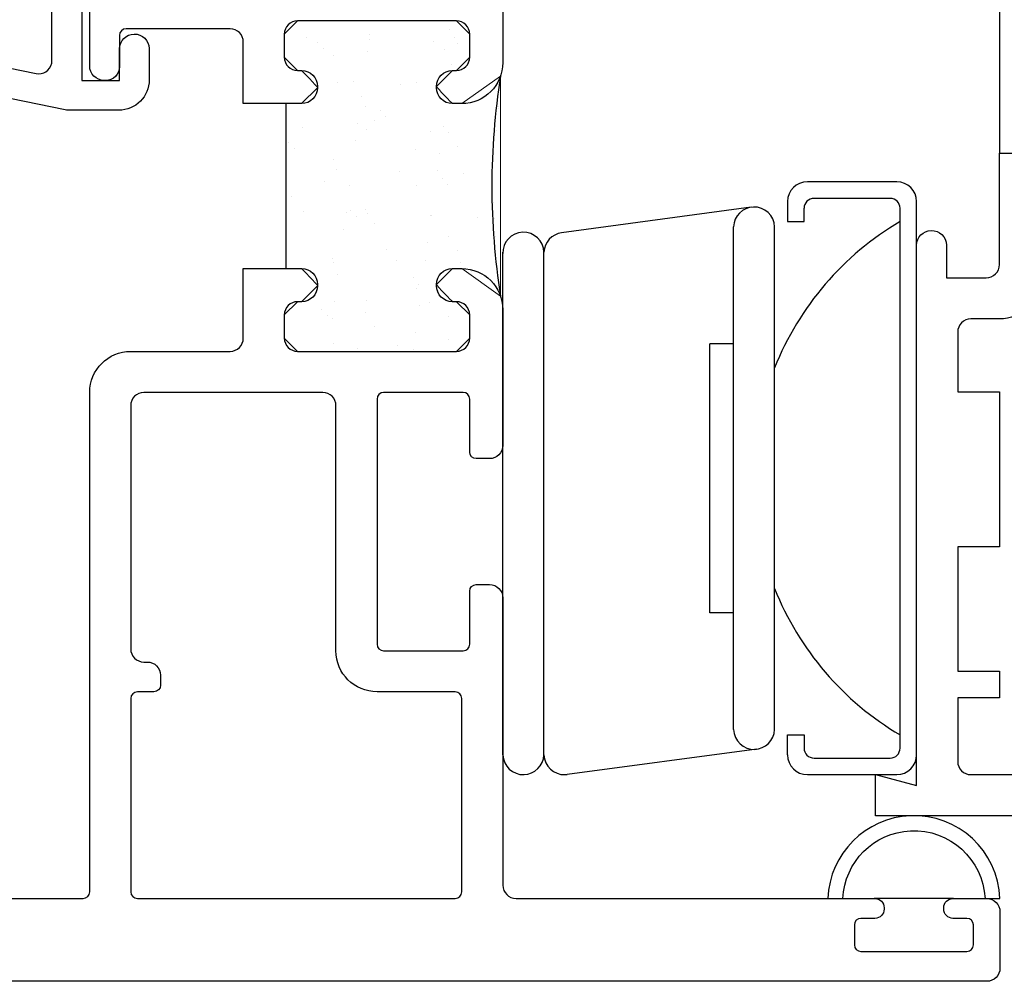
# Model space of a CAD drawing. Units: inches. Extents: x 0.5 to 8, y 0.4 to 10.6.
# Drawn here: x 2.5 to 3.9, y 4.1 to 5.6 of the extents above; entities that cross this region are included whole.
import ezdxf

# ---------------------------------------------------------------- set-up
doc = ezdxf.new("R2010")
doc.units = ezdxf.units.IN
doc.header["$MEASUREMENT"] = 0
for name, color, linetype in [('DIM', 7, 'Continuous'), ('OBJ', 7, 'Continuous'), ('POLY', 7, 'Continuous')]:
    doc.layers.add(name, color=color, linetype=linetype)

# ---------------------------------------------------------------- blocks, each defined once
blk = doc.blocks.new('block 440')
at = {"layer": 'POLY', "color": 242, "lineweight": 25, "true_color": 0xcc0033}
blk.add_open_spline([(3.6782, 4.2458), (3.6809, 4.3136), (3.7353, 4.368), (3.8031, 4.3707), (3.8749, 4.3735), (3.9354, 4.3176), (3.9382, 4.2458), (3.9382, 4.2458), (3.9156, 4.2458), (3.9156, 4.2458), (3.9127, 4.305), (3.8624, 4.3508), (3.8031, 4.348), (3.7478, 4.3454), (3.7035, 4.3011), (3.7009, 4.2458), (3.7009, 4.2458), (3.6782, 4.2458), (3.6782, 4.2458)], degree=3, knots=[0, 0, 0, 0, 1, 1, 1, 2, 2, 2, 3, 3, 3, 4, 4, 4, 5, 5, 5, 6, 6, 6, 6], dxfattribs=at)
blk = doc.blocks.new('block 441')
at = {"layer": 'POLY', "color": 242, "lineweight": 25, "true_color": 0xcc0033}
blk.add_lwpolyline([(3.8682, 4.2458), (3.7482, 4.2458)], dxfattribs=at)
blk = doc.blocks.new('block 483')
at = {"layer": 'POLY', "color": 242, "lineweight": 25, "true_color": 0xcc0033}
blk.add_lwpolyline([(3.9373, 5.6208), (3.9373, 5.3708)], dxfattribs=at)
blk = doc.blocks.new('block 485')
at = {"layer": 'POLY', "color": 242, "lineweight": 25, "true_color": 0xcc0033}
blk.add_lwpolyline([(3.9373, 5.6208), (3.9373, 5.3708)], dxfattribs=at)
blk = doc.blocks.new('block 548')
at = {"layer": 'POLY', "color": 242, "lineweight": 25, "true_color": 0xcc0033}
blk.add_open_spline([(3.1838, 5.4874), (3.1663, 5.3773), (3.1663, 5.2652), (3.1838, 5.1551)], degree=3, dxfattribs=at)
blk = doc.blocks.new('block 549')
at = {"layer": 'POLY', "color": 242, "lineweight": 25, "true_color": 0xcc0033}
blk.add_lwpolyline([(2.8599, 5.1968), (2.8599, 5.4458)], dxfattribs=at)
blk = doc.blocks.new('block 550')
at = {"layer": 'POLY', "lineweight": 0}
for points in [[(2.8778, 5.5708), (2.8778, 5.5708)], [(2.9095, 5.5708), (2.9095, 5.5708)], [(2.9095, 5.5708), (2.9095, 5.5708)], [(2.9885, 5.5708), (2.9885, 5.5708)], [(2.9885, 5.5708), (2.9885, 5.5708)], [(3.0083, 5.5708), (3.0083, 5.5708)], [(3.0083, 5.5708), (3.0083, 5.5708)], [(3.0974, 5.5708), (3.0974, 5.5708)], [(3.107, 5.5708), (3.107, 5.5708)], [(3.107, 5.5708), (3.107, 5.5708)], [(3.1179, 5.5705), (3.1179, 5.5705)], [(2.9859, 5.5508), (2.9859, 5.5508)], [(3.106, 5.5572), (3.106, 5.5572)], [(2.8902, 5.5456), (2.8902, 5.5456)], [(2.9079, 5.5379), (2.9079, 5.5379)], [(2.9865, 5.5424), (2.9865, 5.5424)], [(3.0828, 5.5393), (3.0828, 5.5393)], [(3.1146, 5.5454), (3.1146, 5.5454)], [(3.1194, 5.5362), (3.1194, 5.5362)], [(2.9163, 5.5287), (2.9163, 5.5287)], [(2.9321, 5.5178), (2.9321, 5.5178)], [(2.9825, 5.5248), (2.9825, 5.5248)], [(3.0997, 5.5268), (3.0997, 5.5268)], [(2.8598, 5.506), (2.8598, 5.506)], [(2.8598, 5.506), (2.8598, 5.506)], [(2.8598, 5.506), (2.8598, 5.506)], [(3.1093, 5.5047), (3.1093, 5.5047)], [(3.1353, 5.5112), (3.1353, 5.5112)], [(3.1353, 5.5112), (3.1353, 5.5112)], [(3.1353, 5.5112), (3.1353, 5.5112)], [(3.108, 5.4949), (3.108, 5.4949)], [(3.108, 5.4949), (3.108, 5.4949)], [(3.108, 5.4949), (3.108, 5.4949)], [(3.1251, 5.499), (3.1251, 5.499)], [(3.1251, 5.499), (3.1251, 5.499)], [(2.937, 5.4779), (2.937, 5.4779)], [(2.9619, 5.4789), (2.9619, 5.4789)], [(3.0334, 5.4748), (3.0334, 5.4748)], [(3.0573, 5.4774), (3.0573, 5.4774)], [(2.9735, 5.4569), (2.9735, 5.4569)], [(3.1018, 5.4483), (3.1018, 5.4483)], [(3.1101, 5.4461), (3.1101, 5.4461)], [(2.9805, 5.4419), (2.9805, 5.4419)], [(3.0018, 5.4354), (3.0018, 5.4354)], [(3.18, 5.4391), (3.18, 5.4391)], [(3.18, 5.4391), (3.18, 5.4391)], [(3.18, 5.4391), (3.18, 5.4391)], [(3.1801, 5.4409), (3.1801, 5.4409)], [(3.1801, 5.4409), (3.1801, 5.4409)], [(3.1801, 5.4409), (3.1801, 5.4409)], [(2.9682, 5.4162), (2.9682, 5.4162)], [(2.9939, 5.4208), (2.9939, 5.4208)], [(3.0102, 5.4262), (3.0102, 5.4262)], [(2.8853, 5.4105), (2.8853, 5.4105)], [(2.9816, 5.4074), (2.9816, 5.4074)], [(3.078, 5.4042), (3.078, 5.4042)], [(3.0969, 5.4108), (3.0969, 5.4108)], [(3.1057, 5.4015), (3.1057, 5.4015)], [(3.1743, 5.4011), (3.1743, 5.4011)], [(3.1773, 5.4049), (3.1773, 5.4049)], [(2.8599, 5.392), (2.8599, 5.392)], [(2.864, 5.3876), (2.864, 5.3876)], [(2.9647, 5.3902), (2.9647, 5.3902)], [(2.8599, 5.3775), (2.8599, 5.3775)], [(2.8724, 5.3784), (2.8724, 5.3784)], [(3.0558, 5.3765), (3.0558, 5.3765)], [(3.0915, 5.3701), (3.0915, 5.3701)], [(3.1191, 5.3805), (3.1191, 5.3805)], [(2.9318, 5.3621), (2.9318, 5.3621)], [(2.9354, 5.3471), (2.9354, 5.3471)], [(3.0317, 5.3439), (3.0317, 5.3439)], [(3.0881, 5.3441), (3.0881, 5.3441)], [(3.1281, 5.3408), (3.1281, 5.3408)], [(2.918, 5.3286), (2.918, 5.3286)], [(3.0957, 5.333), (3.0957, 5.333)], [(2.8599, 5.3188), (2.8599, 5.3188)], [(2.8599, 5.3188), (2.8599, 5.3188)], [(2.9558, 5.3223), (2.9558, 5.3223)], [(3.0571, 5.3217), (3.0571, 5.3217)], [(3.1041, 5.3238), (3.1041, 5.3238)], [(2.8684, 5.3055), (2.8684, 5.3055)], [(3.1726, 5.2964), (3.1726, 5.2964)], [(3.1726, 5.2964), (3.1726, 5.2964)], [(3.1726, 5.2964), (3.1726, 5.2964)], [(2.8859, 5.2826), (2.8859, 5.2826)], [(2.9504, 5.2816), (2.9504, 5.2816)], [(2.9579, 5.2851), (2.9579, 5.2851)], [(2.9802, 5.2862), (2.9802, 5.2862)], [(2.9663, 5.2759), (2.9663, 5.2759)], [(2.9823, 5.2795), (2.9823, 5.2795)], [(2.9936, 5.2651), (2.9936, 5.2651)], [(3.0786, 5.2763), (3.0786, 5.2763)], [(3.0792, 5.2762), (3.0792, 5.2762)], [(3.1497, 5.274), (3.1497, 5.274)], [(3.1745, 5.2726), (3.1745, 5.2726)], [(2.947, 5.2556), (2.947, 5.2556)], [(2.8599, 5.2488), (2.8599, 5.2488)], [(2.8599, 5.2488), (2.8599, 5.2488)], [(3.0738, 5.2355), (3.0738, 5.2355)], [(3.1054, 5.2458), (3.1054, 5.2458)], [(3.1767, 5.2445), (3.1767, 5.2445)], [(3.1767, 5.2445), (3.1767, 5.2445)], [(3.0119, 5.2262), (3.0119, 5.2262)], [(3.1188, 5.2247), (3.1188, 5.2247)], [(2.9305, 5.212), (2.9305, 5.212)], [(2.9316, 5.2064), (2.9316, 5.2064)], [(3.0268, 5.2089), (3.0268, 5.2089)], [(3.0704, 5.2095), (3.0704, 5.2095)], [(3.1232, 5.2057), (3.1232, 5.2057)], [(3.1163, 5.1968), (3.1163, 5.1968)], [(3.1396, 5.1922), (3.1396, 5.1922)], [(3.1396, 5.1922), (3.1396, 5.1922)], [(3.1396, 5.1922), (3.1396, 5.1922)], [(2.9048, 5.1786), (2.9048, 5.1786)], [(2.9381, 5.1877), (2.9381, 5.1877)], [(3.0518, 5.1827), (3.0518, 5.1827)], [(3.0568, 5.166), (3.0568, 5.166)], [(3.0602, 5.1734), (3.0602, 5.1734)], [(3.0904, 5.163), (3.0904, 5.163)], [(3.0904, 5.163), (3.0904, 5.163)], [(2.8976, 5.1527), (2.8976, 5.1527)], [(2.9327, 5.147), (2.9327, 5.147)], [(2.9806, 5.1486), (2.9806, 5.1486)], [(3.1835, 5.1556), (3.1835, 5.1556)], [(3.1837, 5.1559), (3.1837, 5.1559)], [(3.1837, 5.1559), (3.1837, 5.1559)], [(2.914, 5.1348), (2.914, 5.1348)], [(3.0615, 5.1416), (3.0615, 5.1416)], [(3.0769, 5.1454), (3.0769, 5.1454)], [(2.8572, 5.1165), (2.8572, 5.1165)], [(2.8572, 5.1165), (2.8572, 5.1165)], [(2.8572, 5.1165), (2.8572, 5.1165)], [(2.9224, 5.1256), (2.9224, 5.1256)], [(2.9293, 5.121), (2.9293, 5.121)], [(2.9799, 5.1305), (2.9799, 5.1305)], [(3.1058, 5.1237), (3.1058, 5.1237)], [(2.9934, 5.1094), (2.9934, 5.1094)], [(3.0561, 5.1009), (3.0561, 5.1009)], [(3.1051, 5.0901), (3.1051, 5.0901)], [(3.1367, 5.0899), (3.1367, 5.0899)], [(3.1367, 5.0899), (3.1367, 5.0899)], [(2.9179, 5.0718), (2.9179, 5.0718)], [(2.9179, 5.0718), (2.9179, 5.0718)], [(2.9179, 5.0718), (2.9179, 5.0718)], [(2.9217, 5.0718), (2.9217, 5.0718)], [(2.9217, 5.0718), (2.9217, 5.0718)], [(2.9228, 5.0718), (2.9228, 5.0718)], [(2.9228, 5.0718), (2.9228, 5.0718)], [(2.9311, 5.0841), (2.9311, 5.0841)], [(2.968, 5.0759), (2.968, 5.0759)], [(2.9718, 5.0718), (2.9718, 5.0718)], [(2.9718, 5.0718), (2.9718, 5.0718)], [(3.0173, 5.0718), (3.0173, 5.0718)], [(3.0173, 5.0718), (3.0173, 5.0718)], [(3.0173, 5.0718), (3.0173, 5.0718)], [(3.0204, 5.0718), (3.0204, 5.0718)], [(3.0204, 5.0718), (3.0204, 5.0718)], [(3.0275, 5.081), (3.0275, 5.081)], [(3.0523, 5.0718), (3.0523, 5.0718)], [(3.0523, 5.0718), (3.0523, 5.0718)], [(3.0527, 5.0749), (3.0527, 5.0749)], [(3.1168, 5.0718), (3.1168, 5.0718)], [(3.1197, 5.0724), (3.1197, 5.0724)], [(3.1197, 5.0724), (3.1197, 5.0724)], [(3.1238, 5.0778), (3.1238, 5.0778)]]:
    blk.add_lwpolyline(points, dxfattribs=at)
blk.add_open_spline([(2.8599, 5.4458), (2.8599, 5.4458), (2.8832, 5.4458), (2.8832, 5.4458), (2.8832, 5.4458), (2.9072, 5.4698), (2.9072, 5.4698), (2.9072, 5.4718), (2.8832, 5.4958), (2.8832, 5.4958), (2.8832, 5.4958), (2.8772, 5.4958), (2.8772, 5.4958), (2.8772, 5.4958), (2.8572, 5.5158), (2.8572, 5.5158), (2.8572, 5.5158), (2.8572, 5.5508), (2.8572, 5.5508), (2.8572, 5.5508), (2.8772, 5.5708), (2.8772, 5.5708), (2.8772, 5.5708), (3.1172, 5.5708), (3.1172, 5.5708), (3.1172, 5.5708), (3.1372, 5.5508), (3.1372, 5.5508), (3.1372, 5.5508), (3.1372, 5.5158), (3.1372, 5.5158), (3.1372, 5.5158), (3.1172, 5.4958), (3.1172, 5.4958), (3.1172, 5.4958), (3.1112, 5.4958), (3.1112, 5.4958), (3.1112, 5.4958), (3.0872, 5.4718), (3.0872, 5.4718), (3.0872, 5.4698), (3.1112, 5.4458), (3.1112, 5.4458), (3.1112, 5.4458), (3.1252, 5.4458), (3.1252, 5.4458), (3.1252, 5.4458), (3.1838, 5.4874), (3.1838, 5.4874), (3.1838, 5.4874), (3.1838, 5.1551), (3.1838, 5.1551), (3.1838, 5.1551), (3.1252, 5.1968), (3.1252, 5.1968), (3.1252, 5.1968), (3.1112, 5.1968), (3.1112, 5.1968), (3.1112, 5.1968), (3.0872, 5.1728), (3.0872, 5.1728), (3.0872, 5.1708), (3.1112, 5.1468), (3.1112, 5.1468), (3.1112, 5.1468), (3.1172, 5.1468), (3.1172, 5.1468), (3.1172, 5.1468), (3.1372, 5.1268), (3.1372, 5.1268), (3.1372, 5.1268), (3.1372, 5.0918), (3.1372, 5.0918), (3.1372, 5.0918), (3.1172, 5.0718), (3.1172, 5.0718), (3.1172, 5.0718), (2.8772, 5.0718), (2.8772, 5.0718), (2.8772, 5.0718), (2.8572, 5.0918), (2.8572, 5.0918), (2.8572, 5.0918), (2.8572, 5.1268), (2.8572, 5.1268), (2.8572, 5.1268), (2.8772, 5.1468), (2.8772, 5.1468), (2.8772, 5.1468), (2.8832, 5.1468), (2.8832, 5.1468), (2.8832, 5.1468), (2.9072, 5.1708), (2.9072, 5.1708), (2.9072, 5.1728), (2.8832, 5.1968), (2.8832, 5.1968), (2.8832, 5.1968), (2.8599, 5.1968), (2.8599, 5.1968), (2.8599, 5.1968), (2.8599, 5.4458), (2.8599, 5.4458)], degree=3, knots=[0, 0, 0, 0, 1, 1, 1, 2, 2, 2, 3, 3, 3, 4, 4, 4, 5, 5, 5, 6, 6, 6, 7, 7, 7, 8, 8, 8, 9, 9, 9, 10, 10, 10, 11, 11, 11, 12, 12, 12, 13, 13, 13, 14, 14, 14, 15, 15, 15, 16, 16, 16, 17, 17, 17, 18, 18, 18, 19, 19, 19, 20, 20, 20, 21, 21, 21, 22, 22, 22, 23, 23, 23, 24, 24, 24, 25, 25, 25, 26, 26, 26, 27, 27, 27, 28, 28, 28, 29, 29, 29, 30, 30, 30, 31, 31, 31, 32, 32, 32, 33, 33, 33, 34, 34, 34, 34], dxfattribs=at)
blk = doc.blocks.new('block 551')
at = {"layer": 'DIM', "color": 1, "lineweight": 25, "true_color": 0xff0000}
blk.add_open_spline([(3.6573, 5.3028), (3.649, 5.3028), (3.6423, 5.2961), (3.6423, 5.2878)], degree=3, dxfattribs=at)
blk = doc.blocks.new('block 552')
at = {"layer": 'DIM', "color": 1, "lineweight": 25, "true_color": 0xff0000}
blk.add_open_spline([(3.7873, 5.2878), (3.7873, 5.2961), (3.7806, 5.3028), (3.7723, 5.3028)], degree=3, dxfattribs=at)
blk = doc.blocks.new('block 553')
at = {"layer": 'DIM', "color": 1, "lineweight": 25, "true_color": 0xff0000}
blk.add_open_spline([(3.6473, 5.3278), (3.6307, 5.3278), (3.6173, 5.3143), (3.6173, 5.2978)], degree=3, dxfattribs=at)
blk = doc.blocks.new('block 554')
at = {"layer": 'DIM', "color": 1, "lineweight": 25, "true_color": 0xff0000}
blk.add_open_spline([(3.8123, 5.2978), (3.8123, 5.3143), (3.7988, 5.3278), (3.7823, 5.3278)], degree=3, dxfattribs=at)
blk = doc.blocks.new('block 555')
at = {"layer": 'DIM', "color": 1, "lineweight": 25, "true_color": 0xff0000}
blk.add_lwpolyline([(3.5626, 5.2894), (3.2761, 5.2507)], dxfattribs=at)
blk = doc.blocks.new('block 556')
at = {"layer": 'DIM', "color": 1, "lineweight": 25, "true_color": 0xff0000}
blk.add_open_spline([(3.5977, 5.2597), (3.5971, 5.2768), (3.5828, 5.2902), (3.5657, 5.2897), (3.5494, 5.2891), (3.5362, 5.276), (3.5357, 5.2597)], degree=3, knots=[0, 0, 0, 0, 1, 1, 1, 2, 2, 2, 2], dxfattribs=at)
blk = doc.blocks.new('block 557')
at = {"layer": 'DIM', "color": 1, "lineweight": 25, "true_color": 0xff0000}
blk.add_open_spline([(3.7873, 5.2678), (3.7013, 5.2171), (3.6346, 5.1394), (3.5977, 5.0467)], degree=3, dxfattribs=at)
blk = doc.blocks.new('block 558')
at = {"layer": 'DIM', "color": 1, "lineweight": 25, "true_color": 0xff0000}
blk.add_lwpolyline([(3.6423, 5.2678), (3.6423, 5.2878)], dxfattribs=at)
blk = doc.blocks.new('block 559')
at = {"layer": 'DIM', "color": 1, "lineweight": 25, "true_color": 0xff0000}
blk.add_lwpolyline([(3.6173, 5.2678), (3.6423, 5.2678)], dxfattribs=at)
blk = doc.blocks.new('block 560')
at = {"layer": 'DIM', "color": 1, "lineweight": 25, "true_color": 0xff0000}
blk.add_lwpolyline([(3.6173, 5.2978), (3.6173, 5.2678)], dxfattribs=at)
blk = doc.blocks.new('block 561')
at = {"layer": 'DIM', "color": 1, "lineweight": 25, "true_color": 0xff0000}
blk.add_lwpolyline([(3.7723, 5.3028), (3.6573, 5.3028)], dxfattribs=at)
blk = doc.blocks.new('block 562')
at = {"layer": 'DIM', "color": 1, "lineweight": 25, "true_color": 0xff0000}
blk.add_lwpolyline([(3.7873, 4.4728), (3.7873, 5.2878)], dxfattribs=at)
blk = doc.blocks.new('block 563')
at = {"layer": 'DIM', "color": 1, "lineweight": 25, "true_color": 0xff0000}
blk.add_lwpolyline([(3.7823, 5.3278), (3.6473, 5.3278)], dxfattribs=at)
blk = doc.blocks.new('block 564')
at = {"layer": 'DIM', "color": 1, "lineweight": 25, "true_color": 0xff0000}
blk.add_lwpolyline([(3.8123, 4.4628), (3.8123, 5.2978)], dxfattribs=at)
blk = doc.blocks.new('block 565')
at = {"layer": 'DIM', "color": 1, "lineweight": 25, "true_color": 0xff0000}
blk.add_lwpolyline([(3.5357, 5.0834), (3.5001, 5.0834)], dxfattribs=at)
blk = doc.blocks.new('block 566')
at = {"layer": 'DIM', "color": 1, "lineweight": 25, "true_color": 0xff0000}
blk.add_open_spline([(3.6423, 4.4728), (3.6423, 4.4645), (3.649, 4.4578), (3.6573, 4.4578)], degree=3, dxfattribs=at)
blk = doc.blocks.new('block 567')
at = {"layer": 'DIM', "color": 1, "lineweight": 25, "true_color": 0xff0000}
blk.add_open_spline([(3.6173, 4.4628), (3.6173, 4.4462), (3.6307, 4.4328), (3.6473, 4.4328)], degree=3, dxfattribs=at)
blk = doc.blocks.new('block 568')
at = {"layer": 'DIM', "color": 1, "lineweight": 25, "true_color": 0xff0000}
blk.add_open_spline([(3.2761, 5.2507), (3.2613, 5.2487), (3.2501, 5.2365), (3.2493, 5.2216)], degree=3, dxfattribs=at)
blk = doc.blocks.new('block 569')
at = {"layer": 'DIM', "color": 1, "lineweight": 25, "true_color": 0xff0000}
blk.add_lwpolyline([(3.5357, 4.6772), (3.5001, 4.6772)], dxfattribs=at)
blk = doc.blocks.new('block 570')
at = {"layer": 'DIM', "color": 1, "lineweight": 25, "true_color": 0xff0000}
blk.add_lwpolyline([(3.5001, 4.6772), (3.5001, 5.0834)], dxfattribs=at)
blk = doc.blocks.new('block 571')
at = {"layer": 'DIM', "color": 1, "lineweight": 25, "true_color": 0xff0000}
blk.add_lwpolyline([(3.5708, 4.4712), (3.2844, 4.433)], dxfattribs=at)
blk = doc.blocks.new('block 572')
at = {"layer": 'DIM', "color": 1, "lineweight": 25, "true_color": 0xff0000}
blk.add_open_spline([(3.2493, 4.4628), (3.2498, 4.4457), (3.2642, 4.4322), (3.2813, 4.4328), (3.2823, 4.4328), (3.2834, 4.4329), (3.2844, 4.433)], degree=3, knots=[0, 0, 0, 0, 1, 1, 1, 2, 2, 2, 2], dxfattribs=at)
blk = doc.blocks.new('block 573')
at = {"layer": 'DIM', "color": 1, "lineweight": 25, "true_color": 0xff0000}
blk.add_open_spline([(3.1873, 4.4628), (3.1878, 4.4457), (3.2022, 4.4322), (3.2193, 4.4328), (3.2356, 4.4333), (3.2487, 4.4464), (3.2493, 4.4628)], degree=3, knots=[0, 0, 0, 0, 1, 1, 1, 2, 2, 2, 2], dxfattribs=at)
blk = doc.blocks.new('block 574')
at = {"layer": 'DIM', "color": 1, "lineweight": 25, "true_color": 0xff0000}
blk.add_open_spline([(3.2493, 5.2216), (3.2487, 5.2387), (3.2344, 5.2521), (3.2173, 5.2516), (3.2001, 5.251), (3.1867, 5.2367), (3.1873, 5.2195)], degree=3, knots=[0, 0, 0, 0, 1, 1, 1, 2, 2, 2, 2], dxfattribs=at)
blk = doc.blocks.new('block 575')
at = {"layer": 'DIM', "color": 1, "lineweight": 25, "true_color": 0xff0000}
blk.add_lwpolyline([(3.2493, 4.4628), (3.2493, 5.2216)], dxfattribs=at)
blk = doc.blocks.new('block 576')
at = {"layer": 'DIM', "color": 1, "lineweight": 25, "true_color": 0xff0000}
blk.add_open_spline([(3.5357, 4.5009), (3.5363, 4.4838), (3.5506, 4.4703), (3.5677, 4.4709), (3.584, 4.4714), (3.5972, 4.4845), (3.5977, 4.5009)], degree=3, knots=[0, 0, 0, 0, 1, 1, 1, 2, 2, 2, 2], dxfattribs=at)
blk = doc.blocks.new('block 577')
at = {"layer": 'DIM', "color": 1, "lineweight": 25, "true_color": 0xff0000}
blk.add_lwpolyline([(3.5357, 4.5009), (3.5357, 5.2597)], dxfattribs=at)
blk = doc.blocks.new('block 578')
at = {"layer": 'DIM', "color": 1, "lineweight": 25, "true_color": 0xff0000}
blk.add_open_spline([(3.5977, 4.7139), (3.6346, 4.6212), (3.7013, 4.5434), (3.7873, 4.4928)], degree=3, dxfattribs=at)
blk = doc.blocks.new('block 579')
at = {"layer": 'DIM', "color": 1, "lineweight": 25, "true_color": 0xff0000}
blk.add_lwpolyline([(3.5977, 4.5009), (3.5977, 5.2597)], dxfattribs=at)
blk = doc.blocks.new('block 580')
at = {"layer": 'DIM', "color": 1, "lineweight": 25, "true_color": 0xff0000}
blk.add_lwpolyline([(3.6423, 4.4928), (3.6423, 4.4728)], dxfattribs=at)
blk = doc.blocks.new('block 581')
at = {"layer": 'DIM', "color": 1, "lineweight": 25, "true_color": 0xff0000}
blk.add_lwpolyline([(3.6173, 4.4928), (3.6423, 4.4928)], dxfattribs=at)
blk = doc.blocks.new('block 582')
at = {"layer": 'DIM', "color": 1, "lineweight": 25, "true_color": 0xff0000}
blk.add_lwpolyline([(3.6173, 4.4628), (3.6173, 4.4928)], dxfattribs=at)
blk = doc.blocks.new('block 583')
at = {"layer": 'DIM', "color": 1, "lineweight": 25, "true_color": 0xff0000}
blk.add_lwpolyline([(3.6573, 4.4578), (3.7723, 4.4578)], dxfattribs=at)
blk = doc.blocks.new('block 584')
at = {"layer": 'DIM', "color": 1, "lineweight": 25, "true_color": 0xff0000}
blk.add_lwpolyline([(3.1873, 4.4628), (3.1873, 5.2216)], dxfattribs=at)
blk = doc.blocks.new('block 585')
at = {"layer": 'DIM', "color": 1, "lineweight": 25, "true_color": 0xff0000}
blk.add_lwpolyline([(3.6473, 4.4328), (3.7823, 4.4328)], dxfattribs=at)
blk = doc.blocks.new('block 586')
at = {"layer": 'DIM', "color": 1, "lineweight": 25, "true_color": 0xff0000}
blk.add_open_spline([(3.7723, 4.4578), (3.7806, 4.4578), (3.7873, 4.4645), (3.7873, 4.4728)], degree=3, dxfattribs=at)
blk = doc.blocks.new('block 587')
at = {"layer": 'DIM', "color": 1, "lineweight": 25, "true_color": 0xff0000}
blk.add_open_spline([(3.7823, 4.4328), (3.7988, 4.4328), (3.8123, 4.4462), (3.8123, 4.4628)], degree=3, dxfattribs=at)
blk = doc.blocks.new('block 640')
at = {"layer": 'OBJ', "color": 4, "lineweight": 25, "true_color": 0x00ffff}
blk.add_open_spline([(3.8943, 4.4328), (3.8832, 4.4328), (3.8743, 4.4417), (3.8743, 4.4528), (3.8743, 4.4528), (3.8743, 4.5488), (3.8743, 4.5488), (3.8743, 4.5488), (3.9373, 4.5488), (3.9373, 4.5488), (3.9373, 4.5488), (3.9373, 4.5888), (3.9373, 4.5888), (3.9373, 4.5888), (3.8743, 4.5888), (3.8743, 4.5888), (3.8743, 4.5888), (3.8743, 4.7768), (3.8743, 4.7768), (3.8743, 4.7768), (3.9373, 4.7768), (3.9373, 4.7768), (3.9373, 4.7768), (3.9373, 5.0108), (3.9373, 5.0108), (3.9373, 5.0108), (3.8743, 5.0108), (3.8743, 5.0108), (3.8743, 5.0108), (3.8743, 5.1008), (3.8743, 5.1008), (3.8743, 5.1118), (3.8832, 5.1208), (3.8943, 5.1208), (3.8943, 5.1208), (3.9373, 5.1208), (3.9373, 5.1208), (3.9715, 5.1208), (3.9993, 5.1485), (3.9993, 5.1828), (4.002, 5.1902), (4.0089, 5.1953), (4.0168, 5.1958), (4.0168, 5.1958), (4.2673, 5.1958), (4.2673, 5.1958), (4.3015, 5.1958), (4.3293, 5.2235), (4.3293, 5.2578), (4.3293, 5.2578), (4.3293, 5.3088), (4.3293, 5.3088), (4.3293, 5.343), (4.3015, 5.3708), (4.2673, 5.3708), (4.2673, 5.3708), (4.2593, 5.3708), (4.2593, 5.3708), (4.2482, 5.3708), (4.2393, 5.3618), (4.2393, 5.3508), (4.2393, 5.3397), (4.2482, 5.3308), (4.2593, 5.3308), (4.2703, 5.3308), (4.2793, 5.3218), (4.2793, 5.3108), (4.2793, 5.3108), (4.2793, 5.2658), (4.2793, 5.2658), (4.2793, 5.2547), (4.2703, 5.2458), (4.2593, 5.2458), (4.2593, 5.2458), (4.0193, 5.2458), (4.0193, 5.2458), (4.0082, 5.2458), (3.9993, 5.2547), (3.9993, 5.2658), (3.9993, 5.2658), (3.9993, 5.3108), (3.9993, 5.3108), (3.9993, 5.3218), (4.0082, 5.3308), (4.0193, 5.3308), (4.0303, 5.3308), (4.0393, 5.3397), (4.0393, 5.3508), (4.0393, 5.3618), (4.0303, 5.3708), (4.0193, 5.3708), (4.0193, 5.3708), (3.9373, 5.3708), (3.9373, 5.3708), (3.9373, 5.3708), (3.9373, 5.2028), (3.9373, 5.2028), (3.9373, 5.1917), (3.9283, 5.1828), (3.9173, 5.1828), (3.9173, 5.1828), (3.8573, 5.1828), (3.8573, 5.1828), (3.8573, 5.1828), (3.8573, 5.2323), (3.8573, 5.2323), (3.857, 5.2447), (3.8467, 5.2546), (3.8343, 5.2543), (3.8222, 5.254), (3.8125, 5.2443), (3.8123, 5.2323), (3.8123, 5.2323), (3.8123, 4.4162), (3.8123, 4.4162), (3.8123, 4.4162), (3.7503, 4.4328), (3.7503, 4.4328), (3.7503, 4.4328), (3.7503, 4.3708), (3.7503, 4.3708), (3.7503, 4.3708), (4.7923, 4.3708), (4.7923, 4.3708), (4.8033, 4.3708), (4.8123, 4.3797), (4.8123, 4.3908), (4.8123, 4.3908), (4.8123, 4.404), (4.8123, 4.404), (4.8123, 4.4137), (4.8053, 4.422), (4.7957, 4.4237), (4.7957, 4.4237), (4.6102, 4.4564), (4.6102, 4.4564), (4.6082, 4.4497), (4.6048, 4.4436), (4.6003, 4.4383), (4.5823, 4.4173), (4.5508, 4.4148), (4.5298, 4.4328), (4.5298, 4.4328), (3.8943, 4.4328), (3.8943, 4.4328)], degree=3, knots=[0, 0, 0, 0, 1, 1, 1, 2, 2, 2, 3, 3, 3, 4, 4, 4, 5, 5, 5, 6, 6, 6, 7, 7, 7, 8, 8, 8, 9, 9, 9, 10, 10, 10, 11, 11, 11, 12, 12, 12, 13, 13, 13, 14, 14, 14, 15, 15, 15, 16, 16, 16, 17, 17, 17, 18, 18, 18, 19, 19, 19, 20, 20, 20, 21, 21, 21, 22, 22, 22, 23, 23, 23, 24, 24, 24, 25, 25, 25, 26, 26, 26, 27, 27, 27, 28, 28, 28, 29, 29, 29, 30, 30, 30, 31, 31, 31, 32, 32, 32, 33, 33, 33, 34, 34, 34, 35, 35, 35, 36, 36, 36, 37, 37, 37, 38, 38, 38, 39, 39, 39, 40, 40, 40, 41, 41, 41, 42, 42, 42, 43, 43, 43, 44, 44, 44, 45, 45, 45, 46, 46, 46, 47, 47, 47, 48, 48, 48, 48], dxfattribs=at)
blk = doc.blocks.new('block 650')
at = {"layer": 'OBJ', "color": 4, "lineweight": 25, "true_color": 0x00ffff}
blk.add_open_spline([(2.4822, 5.4912), (2.4822, 5.4912), (2.0792, 5.5739), (2.0792, 5.5739), (2.0699, 5.5758), (2.0632, 5.584), (2.0632, 5.5935), (2.0632, 5.5935), (2.0632, 5.6587), (2.0632, 5.6587), (2.0632, 5.664), (2.0611, 5.6691), (2.0574, 5.6729), (2.0574, 5.6729), (1.9773, 5.7529), (1.9773, 5.7529), (1.9736, 5.7567), (1.9685, 5.7588), (1.9632, 5.7588), (1.9632, 5.7588), (1.8782, 5.7588), (1.8782, 5.7588), (1.8672, 5.7588), (1.8582, 5.7677), (1.8582, 5.7788), (1.8582, 5.7788), (1.8582, 6.3058), (1.8582, 6.3058), (1.8582, 6.3168), (1.8672, 6.3258), (1.8782, 6.3258), (1.8782, 6.3258), (2.4362, 6.3258), (2.4362, 6.3258), (2.4473, 6.3258), (2.4562, 6.3168), (2.4562, 6.3058), (2.4562, 6.3058), (2.4562, 6.3034), (2.4562, 6.3034), (2.4562, 6.2786), (2.4764, 6.2584), (2.5012, 6.2584), (2.5052, 6.2584), (2.509, 6.259), (2.5128, 6.26), (2.5128, 6.26), (2.5512, 6.2702), (2.5512, 6.2702), (2.5512, 6.2702), (2.5512, 6.3168), (2.5512, 6.3168), (2.5512, 6.3168), (2.5212, 6.3088), (2.5212, 6.3088), (2.5212, 6.3088), (2.5012, 6.3088), (2.5012, 6.3088), (2.5012, 6.3088), (2.5012, 6.3708), (2.5012, 6.3708), (2.5012, 6.3708), (1.8132, 6.3708), (1.8132, 6.3708), (1.8132, 6.3708), (1.8132, 5.7598), (1.8132, 5.7598), (1.8132, 5.7344), (1.8338, 5.7138), (1.8592, 5.7138), (1.8592, 5.7138), (1.9446, 5.7138), (1.9446, 5.7138), (1.9499, 5.7138), (1.9549, 5.7117), (1.9587, 5.7079), (1.9587, 5.7079), (2.0124, 5.6542), (2.0124, 5.6542), (2.0161, 5.6505), (2.0182, 5.6454), (2.0182, 5.6401), (2.0182, 5.6401), (2.0182, 5.6109), (2.0182, 5.6109), (2.0182, 5.6095), (2.0181, 5.6082), (2.0178, 5.6069), (2.0156, 5.5961), (2.005, 5.5891), (1.9942, 5.5913), (1.9942, 5.5913), (1.9132, 5.6079), (1.9132, 5.6079), (1.9132, 5.6079), (1.9132, 5.6388), (1.9132, 5.6388), (1.9132, 5.6388), (1.8992, 5.6388), (1.8992, 5.6388), (1.8738, 5.6388), (1.8532, 5.6182), (1.8532, 5.5928), (1.8532, 5.5928), (1.8532, 5.56), (1.8532, 5.56), (1.8532, 5.5377), (1.8693, 5.5186), (1.8912, 5.5147), (1.8912, 5.5147), (1.9532, 5.5038), (1.9532, 5.5038), (1.9532, 5.5038), (1.9532, 5.5538), (1.9532, 5.5538), (1.9532, 5.5538), (2.5262, 5.4362), (2.5262, 5.4362), (2.5276, 5.4359), (2.5289, 5.4358), (2.5303, 5.4358), (2.5303, 5.4358), (2.6072, 5.4358), (2.6072, 5.4358), (2.6326, 5.4358), (2.6532, 5.4564), (2.6532, 5.4818), (2.6532, 5.4818), (2.6532, 5.5288), (2.6532, 5.5288), (2.653, 5.5412), (2.6427, 5.551), (2.6302, 5.5508), (2.6182, 5.5505), (2.6085, 5.5408), (2.6082, 5.5288), (2.6082, 5.5288), (2.6082, 5.4808), (2.6082, 5.4808), (2.6082, 5.4808), (2.5512, 5.4808), (2.5512, 5.4808), (2.5512, 5.4808), (2.5512, 5.6468), (2.5512, 5.6468), (2.551, 5.6592), (2.5407, 5.669), (2.5282, 5.6688), (2.5162, 5.6685), (2.5065, 5.6588), (2.5062, 5.6468), (2.5062, 5.6468), (2.5062, 5.5107), (2.5062, 5.5107), (2.5062, 5.5094), (2.5061, 5.5081), (2.5058, 5.5067), (2.5036, 5.4959), (2.493, 5.4889), (2.4822, 5.4912)], degree=3, knots=[0, 0, 0, 0, 1, 1, 1, 2, 2, 2, 3, 3, 3, 4, 4, 4, 5, 5, 5, 6, 6, 6, 7, 7, 7, 8, 8, 8, 9, 9, 9, 10, 10, 10, 11, 11, 11, 12, 12, 12, 13, 13, 13, 14, 14, 14, 15, 15, 15, 16, 16, 16, 17, 17, 17, 18, 18, 18, 19, 19, 19, 20, 20, 20, 21, 21, 21, 22, 22, 22, 23, 23, 23, 24, 24, 24, 25, 25, 25, 26, 26, 26, 27, 27, 27, 28, 28, 28, 29, 29, 29, 30, 30, 30, 31, 31, 31, 32, 32, 32, 33, 33, 33, 34, 34, 34, 35, 35, 35, 36, 36, 36, 37, 37, 37, 38, 38, 38, 39, 39, 39, 40, 40, 40, 41, 41, 41, 42, 42, 42, 43, 43, 43, 44, 44, 44, 45, 45, 45, 46, 46, 46, 47, 47, 47, 48, 48, 48, 49, 49, 49, 50, 50, 50, 51, 51, 51, 52, 52, 52, 53, 53, 53, 53], dxfattribs=at)
blk = doc.blocks.new('block 651')
at = {"layer": 'OBJ', "color": 4, "lineweight": 25, "true_color": 0x00ffff}
blk.add_open_spline([(3.8672, 4.2158), (3.8672, 4.2158), (3.8882, 4.2158), (3.8882, 4.2158), (3.8938, 4.2158), (3.8982, 4.2113), (3.8982, 4.2058), (3.8982, 4.2058), (3.8982, 4.1758), (3.8982, 4.1758), (3.8982, 4.1703), (3.8938, 4.1658), (3.8882, 4.1658), (3.8882, 4.1658), (3.7282, 4.1658), (3.7282, 4.1658), (3.7227, 4.1658), (3.7182, 4.1703), (3.7182, 4.1758), (3.7182, 4.1758), (3.7182, 4.2058), (3.7182, 4.2058), (3.7182, 4.2113), (3.7227, 4.2158), (3.7282, 4.2158), (3.7282, 4.2158), (3.7492, 4.2158), (3.7492, 4.2158), (3.757, 4.2158), (3.7632, 4.222), (3.7632, 4.2298), (3.7632, 4.2298), (3.7632, 4.2318), (3.7632, 4.2318), (3.7632, 4.2395), (3.757, 4.2458), (3.7492, 4.2458), (3.7492, 4.2458), (3.2072, 4.2458), (3.2072, 4.2458), (3.1962, 4.2458), (3.1872, 4.2547), (3.1872, 4.2658), (3.1872, 4.2658), (3.1872, 4.6998), (3.1872, 4.6998), (3.1872, 4.7108), (3.1783, 4.7198), (3.1672, 4.7198), (3.1672, 4.7198), (3.1472, 4.7198), (3.1472, 4.7198), (3.1417, 4.7198), (3.1372, 4.7153), (3.1372, 4.7098), (3.1372, 4.7098), (3.1372, 4.6298), (3.1372, 4.6298), (3.1372, 4.6243), (3.1328, 4.6198), (3.1272, 4.6198), (3.1272, 4.6198), (3.0072, 4.6198), (3.0072, 4.6198), (3.0017, 4.6198), (2.9972, 4.6243), (2.9972, 4.6298), (2.9972, 4.6298), (2.9972, 4.9998), (2.9972, 4.9998), (2.9972, 5.0053), (3.0017, 5.0098), (3.0072, 5.0098), (3.0072, 5.0098), (3.1272, 5.0098), (3.1272, 5.0098), (3.1328, 5.0098), (3.1372, 5.0053), (3.1372, 4.9998), (3.1372, 4.9998), (3.1372, 4.9198), (3.1372, 4.9198), (3.1372, 4.9143), (3.1417, 4.9098), (3.1472, 4.9098), (3.1472, 4.9098), (3.1672, 4.9098), (3.1672, 4.9098), (3.1783, 4.9098), (3.1872, 4.9187), (3.1872, 4.9298), (3.1872, 4.9298), (3.1872, 5.1348), (3.1872, 5.1348), (3.1872, 5.169), (3.1595, 5.1968), (3.1252, 5.1968), (3.1252, 5.1968), (3.1112, 5.1968), (3.1112, 5.1968), (3.098, 5.1968), (3.0872, 5.186), (3.0872, 5.1728), (3.0872, 5.1728), (3.0872, 5.1708), (3.0872, 5.1708), (3.0872, 5.1575), (3.098, 5.1468), (3.1112, 5.1468), (3.1112, 5.1468), (3.1172, 5.1468), (3.1172, 5.1468), (3.1283, 5.1468), (3.1372, 5.1378), (3.1372, 5.1268), (3.1372, 5.1268), (3.1372, 5.0918), (3.1372, 5.0918), (3.1372, 5.0807), (3.1283, 5.0718), (3.1172, 5.0718), (3.1172, 5.0718), (2.8772, 5.0718), (2.8772, 5.0718), (2.8662, 5.0718), (2.8572, 5.0807), (2.8572, 5.0918), (2.8572, 5.0918), (2.8572, 5.1268), (2.8572, 5.1268), (2.8572, 5.1378), (2.8662, 5.1468), (2.8772, 5.1468), (2.8772, 5.1468), (2.8832, 5.1468), (2.8832, 5.1468), (2.8965, 5.1468), (2.9072, 5.1575), (2.9072, 5.1708), (2.9072, 5.1708), (2.9072, 5.1728), (2.9072, 5.1728), (2.9072, 5.186), (2.8965, 5.1968), (2.8832, 5.1968), (2.8832, 5.1968), (2.7952, 5.1968), (2.7952, 5.1968), (2.7952, 5.1968), (2.7952, 5.0918), (2.7952, 5.0918), (2.7952, 5.0807), (2.7863, 5.0718), (2.7752, 5.0718), (2.7752, 5.0718), (2.6252, 5.0718), (2.6252, 5.0718), (2.591, 5.0718), (2.5632, 5.044), (2.5632, 5.0098), (2.5632, 5.0098), (2.5632, 4.2558), (2.5632, 4.2558), (2.5632, 4.2503), (2.5588, 4.2458), (2.5532, 4.2458), (2.5532, 4.2458), (1.8332, 4.2458), (1.8332, 4.2458), (1.8222, 4.2458), (1.8132, 4.2368), (1.8132, 4.2258), (1.8132, 4.2258), (1.8132, 4.1408), (1.8132, 4.1408), (1.8132, 4.1297), (1.8222, 4.1208), (1.8332, 4.1208), (1.8332, 4.1208), (3.9182, 4.1208), (3.9182, 4.1208), (3.9293, 4.1208), (3.9382, 4.1297), (3.9382, 4.1408), (3.9382, 4.1408), (3.9382, 4.2258), (3.9382, 4.2258), (3.9382, 4.2368), (3.9293, 4.2458), (3.9182, 4.2458), (3.9182, 4.2458), (3.8672, 4.2458), (3.8672, 4.2458), (3.8595, 4.2458), (3.8532, 4.2395), (3.8532, 4.2318), (3.8532, 4.2318), (3.8532, 4.2298), (3.8532, 4.2298), (3.8532, 4.222), (3.8595, 4.2158), (3.8672, 4.2158)], degree=3, knots=[0, 0, 0, 0, 1, 1, 1, 2, 2, 2, 3, 3, 3, 4, 4, 4, 5, 5, 5, 6, 6, 6, 7, 7, 7, 8, 8, 8, 9, 9, 9, 10, 10, 10, 11, 11, 11, 12, 12, 12, 13, 13, 13, 14, 14, 14, 15, 15, 15, 16, 16, 16, 17, 17, 17, 18, 18, 18, 19, 19, 19, 20, 20, 20, 21, 21, 21, 22, 22, 22, 23, 23, 23, 24, 24, 24, 25, 25, 25, 26, 26, 26, 27, 27, 27, 28, 28, 28, 29, 29, 29, 30, 30, 30, 31, 31, 31, 32, 32, 32, 33, 33, 33, 34, 34, 34, 35, 35, 35, 36, 36, 36, 37, 37, 37, 38, 38, 38, 39, 39, 39, 40, 40, 40, 41, 41, 41, 42, 42, 42, 43, 43, 43, 44, 44, 44, 45, 45, 45, 46, 46, 46, 47, 47, 47, 48, 48, 48, 49, 49, 49, 50, 50, 50, 51, 51, 51, 52, 52, 52, 53, 53, 53, 54, 54, 54, 55, 55, 55, 56, 56, 56, 57, 57, 57, 58, 58, 58, 59, 59, 59, 60, 60, 60, 61, 61, 61, 62, 62, 62, 63, 63, 63, 64, 64, 64, 65, 65, 65, 66, 66, 66, 67, 67, 67, 67], dxfattribs=at)
blk = doc.blocks.new('block 652')
at = {"layer": 'OBJ', "color": 4, "lineweight": 25, "true_color": 0x00ffff}
blk.add_open_spline([(2.6252, 4.2558), (2.6252, 4.2558), (2.6252, 4.5478), (2.6252, 4.5478), (2.6252, 4.5533), (2.6297, 4.5578), (2.6352, 4.5578), (2.6352, 4.5578), (2.6602, 4.5578), (2.6602, 4.5578), (2.6658, 4.5578), (2.6702, 4.5623), (2.6702, 4.5678), (2.6702, 4.5678), (2.6702, 4.5828), (2.6702, 4.5828), (2.6702, 4.5938), (2.6613, 4.6028), (2.6502, 4.6028), (2.6502, 4.6028), (2.6452, 4.6028), (2.6452, 4.6028), (2.6342, 4.6028), (2.6252, 4.6117), (2.6252, 4.6228), (2.6252, 4.6228), (2.6252, 4.9898), (2.6252, 4.9898), (2.6252, 5.0008), (2.6342, 5.0098), (2.6452, 5.0098), (2.6452, 5.0098), (2.9152, 5.0098), (2.9152, 5.0098), (2.9263, 5.0098), (2.9352, 5.0008), (2.9352, 4.9898), (2.9352, 4.9898), (2.9352, 4.6198), (2.9352, 4.6198), (2.9352, 4.5855), (2.963, 4.5578), (2.9972, 4.5578), (2.9972, 4.5578), (3.1152, 4.5578), (3.1152, 4.5578), (3.1208, 4.5578), (3.1252, 4.5533), (3.1252, 4.5478), (3.1252, 4.5478), (3.1252, 4.2558), (3.1252, 4.2558), (3.1252, 4.2503), (3.1208, 4.2458), (3.1152, 4.2458), (3.1152, 4.2458), (2.6352, 4.2458), (2.6352, 4.2458), (2.6297, 4.2458), (2.6252, 4.2503), (2.6252, 4.2558)], degree=3, knots=[0, 0, 0, 0, 1, 1, 1, 2, 2, 2, 3, 3, 3, 4, 4, 4, 5, 5, 5, 6, 6, 6, 7, 7, 7, 8, 8, 8, 9, 9, 9, 10, 10, 10, 11, 11, 11, 12, 12, 12, 13, 13, 13, 14, 14, 14, 15, 15, 15, 16, 16, 16, 17, 17, 17, 18, 18, 18, 19, 19, 19, 20, 20, 20, 20], dxfattribs=at)
blk = doc.blocks.new('block 654')
at = {"layer": 'OBJ', "color": 4, "lineweight": 25, "true_color": 0x00ffff}
blk.add_open_spline([(2.5138, 6.3091), (2.5138, 6.3091), (2.5632, 6.3224), (2.5632, 6.3224), (2.5632, 6.3224), (2.5632, 5.5028), (2.5632, 5.5028), (2.5632, 5.4906), (2.5731, 5.4808), (2.5852, 5.4808), (2.5852, 5.4808), (2.5872, 5.4808), (2.5872, 5.4808), (2.5988, 5.4808), (2.6082, 5.4902), (2.6082, 5.5018), (2.6082, 5.5018), (2.6082, 5.5488), (2.6082, 5.5488), (2.6082, 5.5543), (2.6127, 5.5588), (2.6182, 5.5588), (2.6182, 5.5588), (2.7752, 5.5588), (2.7752, 5.5588), (2.7863, 5.5588), (2.7952, 5.5498), (2.7952, 5.5388), (2.7952, 5.5388), (2.7952, 5.4458), (2.7952, 5.4458), (2.7952, 5.4458), (2.8832, 5.4458), (2.8832, 5.4458), (2.8965, 5.4458), (2.9072, 5.4565), (2.9072, 5.4698), (2.9072, 5.4698), (2.9072, 5.4718), (2.9072, 5.4718), (2.9072, 5.485), (2.8965, 5.4958), (2.8832, 5.4958), (2.8832, 5.4958), (2.8772, 5.4958), (2.8772, 5.4958), (2.8662, 5.4958), (2.8572, 5.5047), (2.8572, 5.5158), (2.8572, 5.5158), (2.8572, 5.5508), (2.8572, 5.5508), (2.8572, 5.5618), (2.8662, 5.5708), (2.8772, 5.5708), (2.8772, 5.5708), (3.1172, 5.5708), (3.1172, 5.5708), (3.1283, 5.5708), (3.1372, 5.5618), (3.1372, 5.5508), (3.1372, 5.5508), (3.1372, 5.5158), (3.1372, 5.5158), (3.1372, 5.5047), (3.1283, 5.4958), (3.1172, 5.4958), (3.1172, 5.4958), (3.1112, 5.4958), (3.1112, 5.4958), (3.098, 5.4958), (3.0872, 5.485), (3.0872, 5.4718), (3.0872, 5.4718), (3.0872, 5.4698), (3.0872, 5.4698), (3.0872, 5.4565), (3.098, 5.4458), (3.1112, 5.4458), (3.1112, 5.4458), (3.1252, 5.4458), (3.1252, 5.4458), (3.1595, 5.4458), (3.1872, 5.4735), (3.1872, 5.5078), (3.1872, 5.5078), (3.1872, 6.2258), (3.1872, 6.2258), (3.1872, 6.2368), (3.1962, 6.2458), (3.2072, 6.2458), (3.2072, 6.2458), (3.2302, 6.2458), (3.2302, 6.2458), (3.2413, 6.2458), (3.2502, 6.2547), (3.2502, 6.2658), (3.2502, 6.2658), (3.2502, 6.3508), (3.2502, 6.3508), (3.2502, 6.3618), (3.2413, 6.3708), (3.2302, 6.3708), (3.2302, 6.3708), (2.5112, 6.3708), (2.5112, 6.3708), (2.5057, 6.3708), (2.5012, 6.3663), (2.5012, 6.3608), (2.5012, 6.3608), (2.5012, 6.3188), (2.5012, 6.3188), (2.5012, 6.3133), (2.5057, 6.3088), (2.5112, 6.3088), (2.5121, 6.3088), (2.513, 6.3089), (2.5138, 6.3091)], degree=3, knots=[0, 0, 0, 0, 1, 1, 1, 2, 2, 2, 3, 3, 3, 4, 4, 4, 5, 5, 5, 6, 6, 6, 7, 7, 7, 8, 8, 8, 9, 9, 9, 10, 10, 10, 11, 11, 11, 12, 12, 12, 13, 13, 13, 14, 14, 14, 15, 15, 15, 16, 16, 16, 17, 17, 17, 18, 18, 18, 19, 19, 19, 20, 20, 20, 21, 21, 21, 22, 22, 22, 23, 23, 23, 24, 24, 24, 25, 25, 25, 26, 26, 26, 27, 27, 27, 28, 28, 28, 29, 29, 29, 30, 30, 30, 31, 31, 31, 32, 32, 32, 33, 33, 33, 34, 34, 34, 35, 35, 35, 36, 36, 36, 37, 37, 37, 38, 38, 38, 39, 39, 39, 39], dxfattribs=at)

msp = doc.modelspace()

# ---------------------------------------------------------------- block references
at = {"layer": 'DIM'}
for name in ['block 553', 'block 563', 'block 554', 'block 560', 'block 551', 'block 561', 'block 552', 'block 564', 'block 555', 'block 556', 'block 558', 'block 562', 'block 557', 'block 559', 'block 574', 'block 568', 'block 577', 'block 579', 'block 584', 'block 575', 'block 565', 'block 570', 'block 578', 'block 569', 'block 576', 'block 581', 'block 582', 'block 580', 'block 573', 'block 572', 'block 571', 'block 567', 'block 566', 'block 586', 'block 587', 'block 583', 'block 585']:
    msp.add_blockref(name, (0, 0), dxfattribs=at)
at = {"layer": 'OBJ'}
for name in ['block 650', 'block 654', 'block 640', 'block 651', 'block 652']:
    msp.add_blockref(name, (0, 0), dxfattribs=at)
at = {"layer": 'POLY'}
for name in ['block 483', 'block 485', 'block 550', 'block 548', 'block 549', 'block 440', 'block 441']:
    msp.add_blockref(name, (0, 0), dxfattribs=at)

doc.saveas('drawing.dxf')
